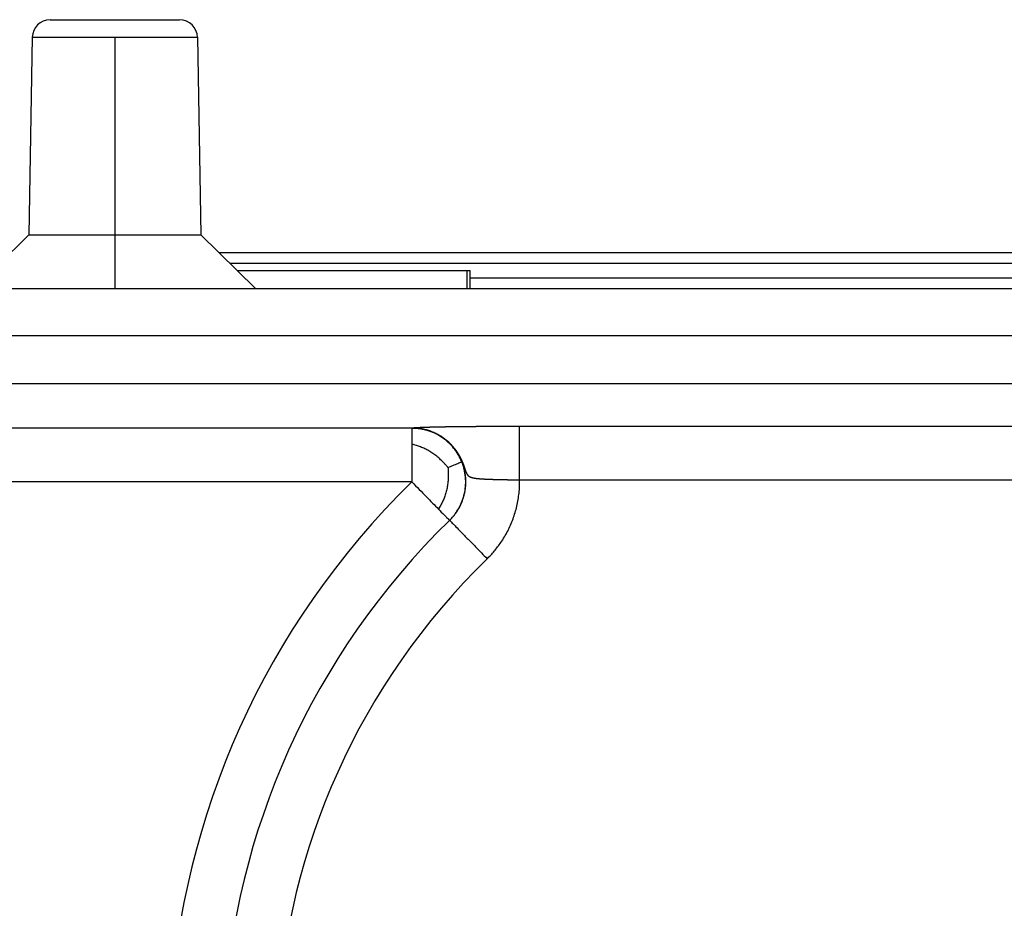
# Model space of a CAD drawing. Units: millimetres. Extents: x -41 to 256, y -84 to 126.
# Drawn here: x 90 to 103, y 72 to 84 of the extents above; entities that cross this region are included whole.
import ezdxf

# ---------------------------------------------------------------- set-up
doc = ezdxf.new("R2010")
doc.units = ezdxf.units.MM
doc.linetypes.add('DOT_CENTER', pattern=[14, 12, -1, 0, -1])
doc.layers.add('1', color=7, linetype='Continuous')

# ---------------------------------------------------------------- blocks, each defined once
blk = doc.blocks.new('MFO_16_40__5', base_point=(159.25, 110))
at = {"color": 7, "linetype": 'Continuous'}
for p, q in [((180.196, 168), (183.804, 168)), ((179.696, 167.509), (179.6, 162)), ((179.696, 167.509), (184.304, 167.509)), ((184.304, 167.509), (184.4, 162)), ((179.6, 162), (178.074, 160.5)), ((179.6, 162), (184.4, 162)), ((184.4, 162), (185.926, 160.5)), ((227.091, 161.5), (184.909, 161.5)), ((185.207, 161.207), (226.793, 161.207)), ((185.417, 161), (191.832, 161)), ((191.832, 160.5), (191.832, 161)), ((191.832, 161), (191.916, 161)), ((191.916, 160.5), (191.916, 161)), ((226.372, 160.793), (191.916, 160.793)), ((178.074, 160.5), (185.926, 160.5)), ((185.926, 160.5), (191.832, 160.5)), ((191.832, 160.5), (191.916, 160.5)), ((191.916, 160.5), (226.074, 160.5)), ((245.912, 159.179), (166.088, 159.179)), ((166.092, 157.853), (245.908, 157.853)), ((190.288, 156.605), (175.072, 156.605)), ((193.292, 156.661), (218.708, 156.661)), ((190.288, 155.105), (175.072, 155.105)), ((193.292, 155.162), (218.708, 155.162)), ((191.339, 154.035), (191.335, 154.032))]:
    blk.add_line(p, q, dxfattribs=at)
for centre, radius, start, end in [((180.196, 167.5), 0.5, 90, 179), ((183.804, 167.5), 0.5, 1, 90), ((206, 139), 22.5, 134.2918, 218.8211), ((206, 139), 21, 134.2918, 218.8211), ((206, 139), 19.5, 134.2791, 218.8325)]:
    blk.add_arc(centre, radius, start, end, dxfattribs=at)
for points, knots in [([(190.288, 156.605), (190.289, 156.606), (190.29, 156.607), (190.292, 156.609), (190.292, 156.609), (190.292, 156.609), (190.292, 156.609)], [0, 0, 0, 0, 0.003007533, 0.006015478, 0.006162244, 0.006308948, 0.006308948, 0.006308948, 0.006308948]), ([(191.677, 155.67), (191.662, 155.705), (191.632, 155.773), (191.561, 155.903), (191.456, 156.054), (191.308, 156.211), (191.144, 156.342), (190.971, 156.445), (190.794, 156.521), (190.62, 156.571), (190.451, 156.6), (190.341, 156.603), (190.288, 156.605)], [0, 0, 0, 0, 0.112018, 0.223726, 0.444846, 0.66121, 0.87081, 1.072015, 1.263626, 1.444863, 1.615331, 1.774956, 1.774956, 1.774956, 1.774956]), ([(190.288, 156.605), (190.288, 156.604), (190.288, 156.601), (190.288, 156.595), (190.288, 156.584), (190.288, 156.568), (190.288, 156.546), (190.288, 156.517), (190.288, 156.478), (190.288, 156.428), (190.288, 156.368), (190.288, 156.301), (190.288, 156.23), (190.288, 156.182), (190.288, 156.157)], [0, 0, 0, 0, 0.0025978, 0.0087489, 0.0192758, 0.0350006, 0.0567455, 0.0853328, 0.1215847, 0.1751071, 0.2356284, 0.3020708, 0.3733565, 0.4484077, 0.4484077, 0.4484077, 0.4484077]), ([(190.292, 156.609), (190.292, 156.61), (190.293, 156.61), (190.293, 156.61), (190.293, 156.61), (190.293, 156.61), (190.293, 156.61), (190.293, 156.61), (190.293, 156.61), (190.293, 156.61), (190.294, 156.61), (190.294, 156.61), (190.294, 156.611), (190.295, 156.611), (190.295, 156.611), (190.296, 156.611), (190.297, 156.611), (190.297, 156.612), (190.298, 156.612), (190.299, 156.612), (190.3, 156.612), (190.301, 156.613), (190.302, 156.613), (190.303, 156.613), (190.305, 156.613), (190.306, 156.614), (190.307, 156.614), (190.308, 156.614), (190.31, 156.614), (190.311, 156.615), (190.313, 156.615), (190.315, 156.615), (190.317, 156.615), (190.318, 156.616), (190.32, 156.616), (190.323, 156.616), (190.325, 156.616), (190.327, 156.617), (190.329, 156.617), (190.332, 156.617), (190.335, 156.617), (190.337, 156.618), (190.34, 156.618), (190.343, 156.618), (190.346, 156.619), (190.35, 156.619), (190.353, 156.619), (190.356, 156.619), (190.36, 156.62), (190.364, 156.62), (190.368, 156.62), (190.372, 156.621), (190.377, 156.621), (190.383, 156.621), (190.389, 156.622), (190.395, 156.622), (190.401, 156.623), (190.408, 156.623), (190.414, 156.623), (190.421, 156.624), (190.427, 156.624), (190.434, 156.625), (190.441, 156.625), (190.448, 156.625), (190.455, 156.626), (190.462, 156.626), (190.469, 156.626), (190.476, 156.627), (190.484, 156.627), (190.491, 156.627), (190.498, 156.628), (190.506, 156.628), (190.513, 156.628), (190.521, 156.629), (190.528, 156.629), (190.536, 156.629), (190.543, 156.63), (190.551, 156.63), (190.559, 156.63), (190.566, 156.63), (190.574, 156.631), (190.581, 156.631), (190.588, 156.631), (190.594, 156.631), (190.599, 156.632), (190.604, 156.632), (190.609, 156.632), (190.615, 156.632), (190.62, 156.632), (190.626, 156.633), (190.631, 156.633), (190.637, 156.633), (190.643, 156.633), (190.649, 156.633), (190.655, 156.634), (190.661, 156.634), (190.668, 156.634), (190.674, 156.634), (190.681, 156.634), (190.687, 156.635), (190.694, 156.635), (190.701, 156.635), (190.708, 156.635), (190.715, 156.635), (190.722, 156.636), (190.73, 156.636), (190.737, 156.636), (190.745, 156.636), (190.753, 156.636), (190.761, 156.637), (190.769, 156.637), (190.777, 156.637), (190.785, 156.637), (190.793, 156.638), (190.802, 156.638), (190.81, 156.638), (190.819, 156.638), (190.828, 156.638), (190.837, 156.639), (190.846, 156.639), (190.855, 156.639), (190.865, 156.639), (190.874, 156.64), (190.884, 156.64), (190.894, 156.64), (190.904, 156.64), (190.914, 156.641), (190.924, 156.641), (190.935, 156.641), (190.946, 156.641), (190.959, 156.642), (190.974, 156.642), (190.988, 156.642), (191.002, 156.642), (191.016, 156.643), (191.031, 156.643), (191.045, 156.643), (191.059, 156.644), (191.073, 156.644), (191.088, 156.644), (191.102, 156.644), (191.116, 156.645), (191.13, 156.645), (191.144, 156.645), (191.158, 156.645), (191.172, 156.646), (191.186, 156.646), (191.199, 156.646), (191.213, 156.646), (191.227, 156.647), (191.24, 156.647), (191.254, 156.647), (191.267, 156.647), (191.281, 156.647), (191.294, 156.648), (191.307, 156.648), (191.32, 156.648), (191.333, 156.648), (191.346, 156.648), (191.358, 156.649), (191.371, 156.649), (191.383, 156.649), (191.396, 156.649), (191.408, 156.649), (191.419, 156.649), (191.429, 156.65), (191.439, 156.65), (191.448, 156.65), (191.458, 156.65), (191.467, 156.65), (191.477, 156.65), (191.487, 156.65), (191.498, 156.651), (191.508, 156.651), (191.518, 156.651), (191.529, 156.651), (191.54, 156.651), (191.55, 156.651), (191.561, 156.651), (191.573, 156.652), (191.584, 156.652), (191.595, 156.652), (191.607, 156.652), (191.619, 156.652), (191.631, 156.652), (191.643, 156.652), (191.655, 156.652), (191.667, 156.653), (191.679, 156.653), (191.692, 156.653), (191.705, 156.653), (191.718, 156.653), (191.731, 156.653), (191.744, 156.653), (191.757, 156.654), (191.77, 156.654), (191.784, 156.654), (191.798, 156.654), (191.812, 156.654), (191.826, 156.654), (191.84, 156.654), (191.854, 156.655), (191.869, 156.655), (191.883, 156.655), (191.898, 156.655), (191.913, 156.655), (191.928, 156.655), (191.943, 156.655), (191.958, 156.655), (191.974, 156.656), (191.986, 156.656), (191.997, 156.656), (192.004, 156.656), (192.012, 156.656), (192.02, 156.656), (192.028, 156.656), (192.036, 156.656), (192.044, 156.656), (192.052, 156.656), (192.061, 156.656), (192.069, 156.656), (192.078, 156.656), (192.087, 156.657), (192.096, 156.657), (192.106, 156.657), (192.115, 156.657), (192.124, 156.657), (192.134, 156.657), (192.144, 156.657), (192.154, 156.657), (192.164, 156.657), (192.174, 156.657), (192.184, 156.657), (192.195, 156.657), (192.205, 156.657), (192.216, 156.657), (192.227, 156.658), (192.238, 156.658), (192.249, 156.658), (192.26, 156.658), (192.272, 156.658), (192.283, 156.658), (192.295, 156.658), (192.307, 156.658), (192.319, 156.658), (192.331, 156.658), (192.343, 156.658), (192.355, 156.658), (192.368, 156.658), (192.38, 156.658), (192.393, 156.659), (192.406, 156.659), (192.419, 156.659), (192.432, 156.659), (192.445, 156.659), (192.458, 156.659), (192.472, 156.659), (192.485, 156.659), (192.499, 156.659), (192.513, 156.659), (192.527, 156.659), (192.541, 156.659), (192.555, 156.659), (192.569, 156.659), (192.584, 156.659), (192.598, 156.66), (192.613, 156.66), (192.628, 156.66), (192.643, 156.66), (192.658, 156.66), (192.673, 156.66), (192.688, 156.66), (192.703, 156.66), (192.719, 156.66), (192.735, 156.66), (192.75, 156.66), (192.766, 156.66), (192.782, 156.66), (192.798, 156.66), (192.814, 156.66), (192.83, 156.66), (192.847, 156.66), (192.863, 156.66), (192.88, 156.66), (192.897, 156.66), (192.914, 156.661), (192.93, 156.661), (192.948, 156.661), (192.965, 156.661), (192.982, 156.661), (192.999, 156.661), (193.017, 156.661), (193.034, 156.661), (193.052, 156.661), (193.07, 156.661), (193.088, 156.661), (193.106, 156.661), (193.124, 156.661), (193.142, 156.661), (193.16, 156.661), (193.179, 156.661), (193.197, 156.661), (193.216, 156.661), (193.235, 156.661), (193.254, 156.661), (193.273, 156.661), (193.285, 156.661), (193.292, 156.661)], [0, 0, 0, 0, 0.000057, 0.000113, 0.00017, 0.000227, 0.000341, 0.000457, 0.0007, 0.000938, 0.001308, 0.001719, 0.002186, 0.002693, 0.003269, 0.003919, 0.004651, 0.005472, 0.00639, 0.007411, 0.008542, 0.009488, 0.010501, 0.011582, 0.012735, 0.013962, 0.015266, 0.016649, 0.018114, 0.019663, 0.021299, 0.023025, 0.024843, 0.026756, 0.028766, 0.030876, 0.033088, 0.035405, 0.03783, 0.040365, 0.043013, 0.045776, 0.048656, 0.051657, 0.054781, 0.058031, 0.061408, 0.064916, 0.068557, 0.072334, 0.076249, 0.080304, 0.085988, 0.091811, 0.09777, 0.103858, 0.110071, 0.116404, 0.12285, 0.129405, 0.136063, 0.142819, 0.149668, 0.156604, 0.163623, 0.170719, 0.177886, 0.185119, 0.192414, 0.199764, 0.207164, 0.21461, 0.222095, 0.229615, 0.237164, 0.244736, 0.252328, 0.259932, 0.267545, 0.27516, 0.282772, 0.290376, 0.297967, 0.302908, 0.307949, 0.313093, 0.318338, 0.323687, 0.329141, 0.3347, 0.340366, 0.346139, 0.35202, 0.35801, 0.36411, 0.370322, 0.376645, 0.383081, 0.389632, 0.396297, 0.403077, 0.409975, 0.41699, 0.424123, 0.431376, 0.43875, 0.446245, 0.453862, 0.461602, 0.469467, 0.477457, 0.485572, 0.493815, 0.502186, 0.510686, 0.519315, 0.528075, 0.536967, 0.545992, 0.55515, 0.564442, 0.57387, 0.583435, 0.593136, 0.602976, 0.612956, 0.623075, 0.633335, 0.643738, 0.654283, 0.668517, 0.682763, 0.697015, 0.711268, 0.72552, 0.739764, 0.753997, 0.768213, 0.782408, 0.796578, 0.810718, 0.824823, 0.838889, 0.852912, 0.866886, 0.880807, 0.89467, 0.908472, 0.922206, 0.93587, 0.949458, 0.962965, 0.976387, 0.98972, 1.002959, 1.016099, 1.029136, 1.042064, 1.054881, 1.06758, 1.080158, 1.092609, 1.10493, 1.117115, 1.129161, 1.138345, 1.147669, 1.157133, 1.166739, 1.176485, 1.186372, 1.196399, 1.206568, 1.216878, 1.227329, 1.237922, 1.248655, 1.25953, 1.270547, 1.281705, 1.293005, 1.304447, 1.316031, 1.327756, 1.339624, 1.351634, 1.363786, 1.37608, 1.388517, 1.401096, 1.413817, 1.426682, 1.439689, 1.452839, 1.466131, 1.479567, 1.493146, 1.506868, 1.520733, 1.534742, 1.548894, 1.563189, 1.577628, 1.592211, 1.606938, 1.621808, 1.636822, 1.651981, 1.667283, 1.68273, 1.698321, 1.705692, 1.713209, 1.720872, 1.72868, 1.736632, 1.744727, 1.752967, 1.761349, 1.769873, 1.77854, 1.787347, 1.796296, 1.805385, 1.814615, 1.823983, 1.833491, 1.843137, 1.852921, 1.862842, 1.872901, 1.883096, 1.893427, 1.903893, 1.914495, 1.925231, 1.936101, 1.947104, 1.958241, 1.96951, 1.980912, 1.992444, 2.004108, 2.015903, 2.027827, 2.039882, 2.052065, 2.064377, 2.076817, 2.089385, 2.10208, 2.114901, 2.127849, 2.140922, 2.15412, 2.167444, 2.180891, 2.194462, 2.208156, 2.221973, 2.235912, 2.249973, 2.264155, 2.278458, 2.292881, 2.307424, 2.322086, 2.336867, 2.351766, 2.366783, 2.381917, 2.397168, 2.412535, 2.428019, 2.443617, 2.45933, 2.475158, 2.491099, 2.507154, 2.523322, 2.539602, 2.555994, 2.572497, 2.589112, 2.605836, 2.622671, 2.639615, 2.656668, 2.673829, 2.691098, 2.708475, 2.725958, 2.743548, 2.761245, 2.779046, 2.796953, 2.814964, 2.833079, 2.851297, 2.869619, 2.888043, 2.906569, 2.925197, 2.943925, 2.962755, 2.981684, 3.000713, 3.000713, 3.000713, 3.000713]), ([(190.292, 156.609), (190.293, 156.609), (190.295, 156.609), (190.296, 156.609), (190.297, 156.609)], [0, 0, 0, 0, 0.002249494, 0.004813808, 0.004813808, 0.004813808, 0.004813808]), ([(190.297, 156.609), (190.299, 156.609), (190.301, 156.609), (190.305, 156.609), (190.31, 156.609), (190.315, 156.609), (190.321, 156.609), (190.327, 156.609), (190.332, 156.609), (190.337, 156.609), (190.341, 156.609), (190.345, 156.609), (190.35, 156.608), (190.355, 156.608), (190.361, 156.608), (190.367, 156.608), (190.375, 156.607), (190.384, 156.607), (190.394, 156.606), (190.405, 156.605), (190.417, 156.604), (190.429, 156.603), (190.442, 156.602), (190.456, 156.601), (190.473, 156.599), (190.492, 156.596), (190.512, 156.594), (190.532, 156.591), (190.552, 156.587), (190.573, 156.583), (190.594, 156.579), (190.614, 156.575), (190.632, 156.571), (190.648, 156.567), (190.664, 156.563), (190.679, 156.559), (190.694, 156.555), (190.708, 156.551), (190.722, 156.547), (190.735, 156.543), (190.748, 156.539), (190.76, 156.535), (190.771, 156.531), (190.78, 156.528), (190.789, 156.525), (190.798, 156.522), (190.807, 156.519), (190.816, 156.515), (190.826, 156.512), (190.837, 156.508), (190.848, 156.503), (190.859, 156.499), (190.87, 156.494), (190.881, 156.49), (190.891, 156.485), (190.901, 156.481), (190.91, 156.477), (190.925, 156.47), (190.946, 156.46), (190.973, 156.447), (190.999, 156.433), (191.025, 156.419), (191.05, 156.405), (191.075, 156.39), (191.1, 156.374), (191.124, 156.358), (191.148, 156.342), (191.168, 156.328), (191.185, 156.316), (191.198, 156.306), (191.211, 156.296), (191.225, 156.285), (191.239, 156.274), (191.253, 156.263), (191.268, 156.25), (191.282, 156.238), (191.297, 156.225), (191.312, 156.211), (191.327, 156.197), (191.342, 156.183), (191.354, 156.171), (191.363, 156.162), (191.369, 156.156), (191.375, 156.15), (191.381, 156.143), (191.388, 156.136), (191.395, 156.128), (191.403, 156.12), (191.411, 156.111), (191.419, 156.102), (191.428, 156.092), (191.437, 156.081), (191.446, 156.07), (191.455, 156.059), (191.464, 156.049), (191.472, 156.039), (191.479, 156.029), (191.487, 156.02), (191.493, 156.011), (191.5, 156.002), (191.506, 155.994), (191.512, 155.986), (191.518, 155.978), (191.523, 155.971), (191.528, 155.964), (191.532, 155.958), (191.536, 155.951), (191.541, 155.945), (191.545, 155.939), (191.55, 155.931), (191.555, 155.924), (191.56, 155.916), (191.565, 155.907), (191.571, 155.898), (191.579, 155.886), (191.587, 155.872), (191.597, 155.855), (191.607, 155.838), (191.616, 155.822), (191.625, 155.805), (191.633, 155.79), (191.641, 155.774), (191.649, 155.759), (191.656, 155.744), (191.663, 155.73), (191.669, 155.716), (191.675, 155.703), (191.681, 155.69), (191.687, 155.677), (191.692, 155.664), (191.698, 155.651), (191.703, 155.638), (191.708, 155.625), (191.713, 155.613), (191.717, 155.602), (191.721, 155.592), (191.724, 155.584), (191.727, 155.575), (191.731, 155.565), (191.734, 155.556), (191.738, 155.545), (191.742, 155.533), (191.747, 155.519), (191.752, 155.504), (191.758, 155.488), (191.763, 155.474), (191.767, 155.46), (191.772, 155.446), (191.777, 155.432), (191.781, 155.419), (191.786, 155.406), (191.79, 155.394), (191.795, 155.383), (191.8, 155.371), (191.804, 155.362), (191.807, 155.353), (191.81, 155.349), (191.811, 155.346), (191.812, 155.344), (191.813, 155.343), (191.814, 155.341), (191.815, 155.339), (191.816, 155.336), (191.817, 155.334), (191.819, 155.331), (191.82, 155.329), (191.822, 155.327), (191.822, 155.325), (191.823, 155.324), (191.824, 155.323), (191.825, 155.322), (191.826, 155.319), (191.828, 155.316), (191.832, 155.311), (191.836, 155.305), (191.841, 155.298), (191.847, 155.291), (191.854, 155.285), (191.86, 155.279), (191.867, 155.273), (191.874, 155.267), (191.882, 155.262), (191.89, 155.257), (191.899, 155.252), (191.908, 155.248), (191.918, 155.243), (191.928, 155.239), (191.939, 155.235), (191.95, 155.231), (191.958, 155.229), (191.966, 155.227), (191.972, 155.225), (191.978, 155.224), (191.985, 155.222), (191.992, 155.22), (191.999, 155.219), (192.007, 155.217), (192.013, 155.216), (192.02, 155.215), (192.027, 155.213), (192.034, 155.212), (192.042, 155.211), (192.051, 155.21), (192.059, 155.208), (192.066, 155.207), (192.073, 155.206), (192.081, 155.205), (192.089, 155.204), (192.098, 155.203), (192.107, 155.202), (192.119, 155.201), (192.135, 155.199), (192.154, 155.198), (192.173, 155.196), (192.192, 155.194), (192.211, 155.193), (192.231, 155.192), (192.253, 155.19), (192.278, 155.189), (192.303, 155.187), (192.329, 155.186), (192.357, 155.185), (192.389, 155.183), (192.423, 155.182), (192.458, 155.181), (192.486, 155.18), (192.508, 155.179), (192.524, 155.178), (192.539, 155.178), (192.555, 155.177), (192.57, 155.177), (192.584, 155.177), (192.599, 155.176), (192.613, 155.176), (192.627, 155.175), (192.643, 155.175), (192.662, 155.175), (192.684, 155.174), (192.706, 155.173), (192.728, 155.173), (192.75, 155.172), (192.772, 155.172), (192.793, 155.171), (192.815, 155.171), (192.836, 155.171), (192.857, 155.17), (192.878, 155.17), (192.899, 155.169), (192.919, 155.169), (192.938, 155.169), (192.954, 155.168), (192.966, 155.168), (192.975, 155.168), (192.984, 155.168), (192.993, 155.167), (193.002, 155.167), (193.011, 155.167), (193.02, 155.167), (193.028, 155.167), (193.037, 155.167), (193.045, 155.167), (193.053, 155.166), (193.06, 155.166), (193.068, 155.166), (193.075, 155.166), (193.081, 155.166), (193.088, 155.166), (193.094, 155.166), (193.099, 155.166), (193.104, 155.165), (193.109, 155.165), (193.113, 155.165), (193.117, 155.165), (193.12, 155.165), (193.126, 155.165), (193.134, 155.165), (193.141, 155.165), (193.146, 155.165), (193.148, 155.165), (193.151, 155.165), (193.154, 155.165), (193.157, 155.165), (193.161, 155.164), (193.171, 155.164), (193.186, 155.164), (193.214, 155.163), (193.249, 155.163), (193.278, 155.162), (193.292, 155.162)], [0, 0, 0, 0, 0.003761, 0.008006, 0.012711, 0.017852, 0.023407, 0.029351, 0.035661, 0.039279, 0.043349, 0.04785, 0.05276, 0.058058, 0.063721, 0.069729, 0.076061, 0.08618, 0.09684, 0.108024, 0.119717, 0.131902, 0.144563, 0.157684, 0.176237, 0.195328, 0.214947, 0.235086, 0.255737, 0.276892, 0.298543, 0.320684, 0.337812, 0.354506, 0.370756, 0.386553, 0.401885, 0.416741, 0.431111, 0.444982, 0.458343, 0.471181, 0.483485, 0.491897, 0.500782, 0.510127, 0.519915, 0.530133, 0.540766, 0.5518, 0.56322, 0.57595, 0.58821, 0.59998, 0.61124, 0.621968, 0.632143, 0.641744, 0.671559, 0.701244, 0.730804, 0.760242, 0.789559, 0.818759, 0.847844, 0.876816, 0.905676, 0.934427, 0.950342, 0.966763, 0.98368, 1.001085, 1.018969, 1.037323, 1.056141, 1.075414, 1.095136, 1.115301, 1.135902, 1.156933, 1.178391, 1.185968, 1.194207, 1.203085, 1.212577, 1.222661, 1.233312, 1.244508, 1.256226, 1.268441, 1.281132, 1.296139, 1.310625, 1.324573, 1.337965, 1.350784, 1.363013, 1.374632, 1.386152, 1.397205, 1.407765, 1.417805, 1.427297, 1.436215, 1.444531, 1.452218, 1.459249, 1.466685, 1.474708, 1.483295, 1.492426, 1.502078, 1.512231, 1.522864, 1.533955, 1.554185, 1.573962, 1.593278, 1.612121, 1.630481, 1.648346, 1.665705, 1.682547, 1.698858, 1.714627, 1.729839, 1.744482, 1.758541, 1.772003, 1.78697, 1.801519, 1.815631, 1.829287, 1.842468, 1.855156, 1.864167, 1.873443, 1.883019, 1.892932, 1.903217, 1.91391, 1.925047, 1.942079, 1.958563, 1.974525, 1.98999, 2.004983, 2.019531, 2.033658, 2.047691, 2.061223, 2.074266, 2.086837, 2.098953, 2.110631, 2.118444, 2.125947, 2.126882, 2.128277, 2.130075, 2.132218, 2.134648, 2.137308, 2.140139, 2.143499, 2.14679, 2.148745, 2.15047, 2.151857, 2.152802, 2.153199, 2.15755, 2.161616, 2.165402, 2.174488, 2.183476, 2.192408, 2.201329, 2.210288, 2.219333, 2.228513, 2.237879, 2.24748, 2.257366, 2.267586, 2.278185, 2.289876, 2.301321, 2.312415, 2.323047, 2.328932, 2.335141, 2.341692, 2.348602, 2.355891, 2.363575, 2.371673, 2.377912, 2.384562, 2.391641, 2.399167, 2.407159, 2.415635, 2.424613, 2.431318, 2.438492, 2.446154, 2.454321, 2.46301, 2.472238, 2.482023, 2.500968, 2.520031, 2.539089, 2.558021, 2.576702, 2.59501, 2.619377, 2.644184, 2.669407, 2.69502, 2.720997, 2.75505, 2.78942, 2.823985, 2.858622, 2.874509, 2.890258, 2.905827, 2.921174, 2.936257, 2.951033, 2.965461, 2.979499, 2.993104, 3.006235, 3.028079, 3.050038, 3.072063, 3.094106, 3.116117, 3.138047, 3.159848, 3.18147, 3.202865, 3.223984, 3.244777, 3.265196, 3.285192, 3.304715, 3.323717, 3.332842, 3.341952, 3.351022, 3.360028, 3.368946, 3.377753, 3.386424, 3.394936, 3.403265, 3.411385, 3.419275, 3.426909, 3.434264, 3.441315, 3.44804, 3.454413, 3.460411, 3.466009, 3.471185, 3.475914, 3.480171, 3.483934, 3.487177, 3.489878, 3.500355, 3.51084, 3.512477, 3.514528, 3.517018, 3.51997, 3.523407, 3.527353, 3.53183, 3.552842, 3.573874, 3.615981, 3.658128, 3.658128, 3.658128, 3.658128]), ([(191.339, 154.035), (191.356, 154.052), (191.39, 154.086), (191.439, 154.142), (191.486, 154.2), (191.54, 154.275), (191.597, 154.367), (191.654, 154.477), (191.701, 154.591), (191.739, 154.709), (191.768, 154.83), (191.786, 154.952), (191.794, 155.076), (191.791, 155.2), (191.779, 155.323), (191.756, 155.445), (191.724, 155.564), (191.681, 155.681), (191.63, 155.793), (191.569, 155.901), (191.499, 156.004), (191.422, 156.1), (191.336, 156.19), (191.244, 156.272), (191.145, 156.346), (191.04, 156.412), (190.93, 156.469), (190.816, 156.517), (190.698, 156.556), (190.588, 156.581), (190.488, 156.598), (190.414, 156.605), (190.354, 156.609), (190.322, 156.609), (190.303, 156.609), (190.299, 156.609), (190.297, 156.609)], [0, 0, 0, 0, 0.07271, 0.145414, 0.221601, 0.297796, 0.421607, 0.545312, 0.669121, 0.792917, 0.916607, 1.040401, 1.164156, 1.287805, 1.411557, 1.535294, 1.658924, 1.782658, 1.906384, 2.030004, 2.153728, 2.277448, 2.401062, 2.524781, 2.648491, 2.772095, 2.895806, 3.019527, 3.143145, 3.266868, 3.356936, 3.447005, 3.492119, 3.537234, 3.542831, 3.548518, 3.548518, 3.548518, 3.548518]), ([(193.292, 155.162), (193.292, 155.222), (193.292, 155.343), (193.292, 155.525), (193.292, 155.692), (193.292, 155.842), (193.292, 155.972), (193.292, 156.095), (193.292, 156.203), (193.292, 156.294), (193.292, 156.37), (193.292, 156.437), (193.292, 156.496), (193.292, 156.545), (193.292, 156.585), (193.292, 156.617), (193.292, 156.639), (193.292, 156.653), (193.292, 156.659), (193.292, 156.661)], [0, 0, 0, 0, 0.178761, 0.362348, 0.54643, 0.681839, 0.812459, 0.936123, 1.050663, 1.134531, 1.210461, 1.278001, 1.336701, 1.386107, 1.426334, 1.457326, 1.479471, 1.493157, 1.498772, 1.498772, 1.498772, 1.498772]), ([(191.29, 155.508), (191.275, 155.527), (191.244, 155.566), (191.178, 155.64), (191.091, 155.726), (190.983, 155.821), (190.871, 155.903), (190.759, 155.974), (190.646, 156.033), (190.53, 156.081), (190.411, 156.122), (190.33, 156.145), (190.288, 156.157)], [0, 0, 0, 0, 0.074179, 0.148755, 0.296984, 0.441349, 0.579882, 0.712089, 0.83895, 0.962821, 1.087253, 1.21682, 1.21682, 1.21682, 1.21682]), ([(190.288, 156.157), (190.288, 156.094), (190.288, 155.932), (190.288, 155.67), (190.288, 155.383), (190.288, 155.194), (190.288, 155.105)], [0, 0, 0, 0, 0.189226, 0.483391, 0.786605, 1.051364, 1.051364, 1.051364, 1.051364]), ([(191.29, 155.508), (191.293, 155.483), (191.298, 155.434), (191.302, 155.335), (191.301, 155.213), (191.29, 155.07), (191.268, 154.933), (191.237, 154.804), (191.198, 154.683), (191.149, 154.568), (191.092, 154.456), (191.05, 154.383), (191.029, 154.346)], [0, 0, 0, 0, 0.074189, 0.148745, 0.296853, 0.441003, 0.579241, 0.711089, 0.83754, 0.960962, 1.084913, 1.213965, 1.213965, 1.213965, 1.213965]), ([(191.29, 155.508), (191.322, 155.521), (191.381, 155.545), (191.464, 155.579), (191.535, 155.609), (191.593, 155.633), (191.635, 155.651), (191.661, 155.662), (191.673, 155.668), (191.677, 155.67)], [0, 0, 0, 0, 0.1006354, 0.1916826, 0.2697419, 0.3324124, 0.3782929, 0.4069837, 0.419103, 0.419103, 0.419103, 0.419103]), ([(191.335, 154.032), (191.372, 154.07), (191.449, 154.149), (191.549, 154.288), (191.639, 154.445), (191.712, 154.622), (191.765, 154.817), (191.791, 155.025), (191.787, 155.241), (191.757, 155.423), (191.717, 155.566), (191.69, 155.635), (191.677, 155.67)], [0, 0, 0, 0, 0.15959, 0.330013, 0.511198, 0.702751, 0.903899, 1.113445, 1.329766, 1.550857, 1.662558, 1.774573, 1.774573, 1.774573, 1.774573]), ([(190.288, 155.105), (190.356, 155.036), (190.49, 154.899), (190.681, 154.702), (190.86, 154.519), (190.973, 154.403), (191.029, 154.346)], [0, 0, 0, 0, 0.292635, 0.574025, 0.823134, 1.06066, 1.06066, 1.06066, 1.06066]), ([(192.386, 152.961), (192.42, 152.995), (192.489, 153.064), (192.586, 153.175), (192.68, 153.292), (192.812, 153.474), (192.965, 153.731), (193.115, 154.072), (193.221, 154.428), (193.272, 154.733), (193.292, 154.979), (193.292, 155.101), (193.292, 155.162)], [0, 0, 0, 0, 0.145335, 0.290667, 0.442944, 0.595242, 0.966218, 1.337207, 1.708179, 2.079169, 2.262851, 2.446363, 2.446363, 2.446363, 2.446363]), ([(191.029, 154.346), (191.081, 154.292), (191.157, 154.215), (191.246, 154.124), (191.296, 154.073), (191.322, 154.045), (191.335, 154.032)], [0, 0, 0, 0, 0.2247952, 0.3251591, 0.3822495, 0.4393399, 0.4393399, 0.4393399, 0.4393399]), ([(191.339, 154.035), (191.351, 154.022), (191.376, 153.997), (191.434, 153.937), (191.524, 153.845), (191.672, 153.693), (191.834, 153.527), (192.027, 153.329), (192.204, 153.148), (192.332, 153.016), (192.386, 152.961)], [0, 0, 0, 0, 0.052659, 0.105318, 0.252797, 0.43934, 0.740453, 0.947858, 1.269554, 1.5, 1.5, 1.5, 1.5])]:
    blk.add_open_spline(points, degree=3, knots=knots, dxfattribs=at)
at = {"layer": '1', "color": 7, "linetype": 'DOT_CENTER'}
blk.add_line((182, 167.509), (182, 160.5), dxfattribs=at)
blk = doc.blocks.new('Inferiore1', base_point=(206, 139))
blk.add_blockref('MFO_16_40__5', (159.25, 110))

msp = doc.modelspace()

# ---------------------------------------------------------------- block references
at = {"xscale": 0.5, "yscale": 0.5, "zscale": 0.5}
msp.add_blockref('Inferiore1', (103, 69.5), dxfattribs=at)

doc.saveas('drawing.dxf')
